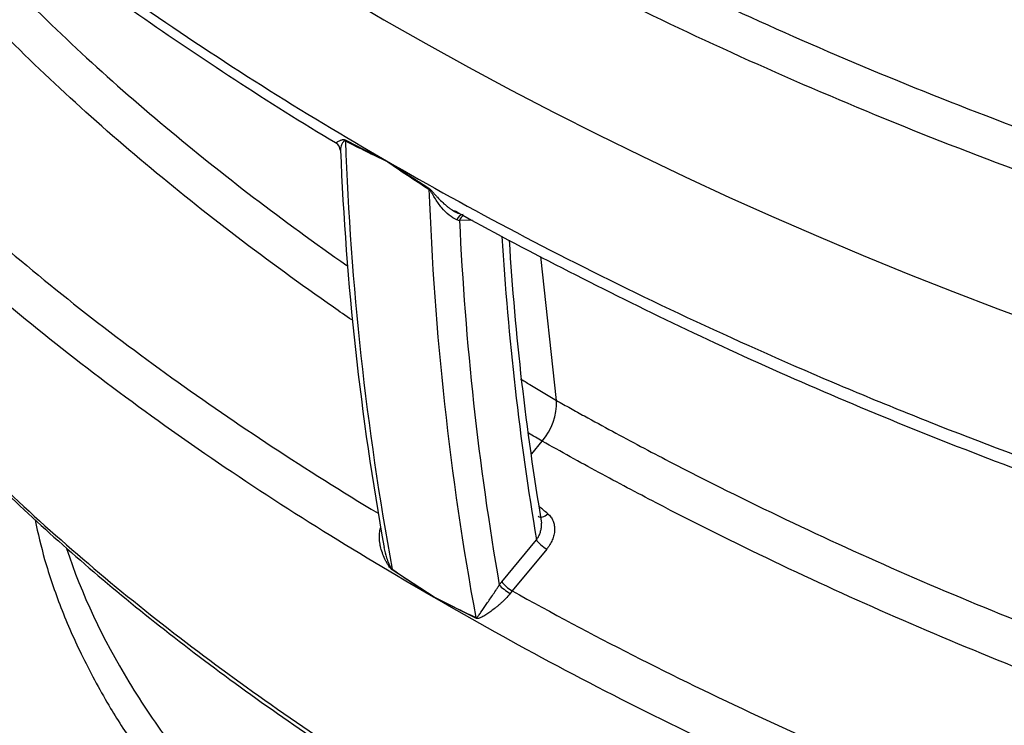
# Model space of a CAD drawing. Units: millimetres. Extents: x 0 to 16800, y 0 to 11880.
# Drawn here: x 13489 to 13985, y 3382 to 3738 of the extents above; entities that cross this region are included whole.
import ezdxf

# ---------------------------------------------------------------- set-up
doc = ezdxf.new("R2010")
doc.units = ezdxf.units.MM
doc.header["$LTSCALE"] = 40
doc.layers.add('Default', color=7, linetype='Continuous')
doc.layers.add('DV4_0', color=7, linetype='Continuous')

# ---------------------------------------------------------------- blocks, each defined once
blk = doc.blocks.new('SE7')
at = {"layer": 'DV4_0', "color": 7, "linetype": 'Continuous'}
for p, q in [((13673.75, 3666.58), (13673.76, 3666.51)), ((13673.76, 3666.51), (13695.16, 3652.74)), ((13673.76, 3666.51), (13673.76, 3666.49)), ((13716.9, 3636.67), (13710.54, 3636.56)), ((13759.46, 3545.82), (13751.53, 3618.34)), ((13746.9, 3518.98), (13752.19, 3525.36)), ((13731.87, 3454.51), (13749.3, 3475.56)), ((13754.47, 3470.95), (13737.04, 3449.9)), ((13697.76, 3446.68), (13676.66, 3460.45)), ((13730.59, 3452.88), (13731.87, 3454.51)), ((13737.04, 3449.9), (13736.01, 3448.59)), ((13697.76, 3446.68), (13697.76, 3446.69)), ((13697.76, 3446.68), (13697.77, 3446.63)), ((13718.83, 3436.1), (13697.76, 3446.68))]:
    blk.add_line(p, q, dxfattribs=at)
for centre, radius, start, end in [((13646.77, 3672.12), 3.7, 357.9671, 62.5353), ((14007.06, 4346.41), 757.2, 242.12088, 243.88491), ((15141.59, 3730.06), 1489.49, 182.05567, 190.41299), ((13879.19, 4111.88), 490.48, 242.5472, 245.2393), ((15111.19, 3731.15), 1461.79, 182.32098, 190.21983), ((14130.14, 4332.9), 807.7, 235.59513, 237.41627), ((15183.69, 3705.75), 1489.49, 182.05567, 190.41299), ((13720.47, 3673.61), 38.35, 253.0124, 255.0035), ((15182.95, 3704.31), 1473.97, 182.63456, 189.82194), ((15174.02, 3714.99), 1444.69, 183.43146, 189.53966), ((15106.99, 3711.75), 1374.1, 183.55611, 189.5418), ((13729.67, 3544.88), 29.8, 319.0795, 1.7963), ((10436.88, -455.33), 5154.19, 49.92646, 49.98871), ((14119.96, 4099.54), 777.48, 235.23557, 237.1094), ((13992.06, 4028.09), 651.64, 243.15119, 245.20065)]:
    blk.add_arc(centre, radius, start, end, dxfattribs=at)
for centre, major_axis, ratio, start_param, end_param in [((14619.72, 4284.64), (577.45, -1000.17), 0.57735, 0, 3.297662), ((14142.42, 4009.07), (929.21, -347.67), 0.450336, 3.308547, 4.357089), ((14142.42, 4009.07), (929.21, -347.67), 0.450336, 4.357089, 5.927885), ((13649.44, 3674.46), (2.24, 4.47), 0.646048, -0.777559, -0.663496), ((13691.73, 3650.05), (2.72, 4.19), 0.50303, -0.712884, -0.598821), ((13712.21, 3634.57), (-0.29, -4.99), 0.685967, 3.157767, 4.259579), ((13714.08, 3634.52), (0.09, -5), 0.771383, 3.559598, 4.278303), ((13753.35, 3491.33), (3.22, 3.83), 0.593361, 3.147593, 4.528614), ((13752.84, 3473.52), (3.85, -3.19), 0.230144, 3.776715, 5.330162), ((13673.08, 3458.11), (2.84, 4.12), 0.530248, -0.657591, -0.546546), ((13734.13, 3450.83), (4.01, -2.99), 0.163079, 3.7667, 5.318625), ((13735.41, 3452.47), (3.85, -3.19), 0.230146, 3.776715, 5.33017), ((13715.36, 3433.7), (2.12, 4.53), 0.620034, -0.754028, -0.642984)]:
    blk.add_ellipse(centre, major_axis=major_axis, ratio=ratio, start_param=start_param, end_param=end_param, dxfattribs=at)
for points, knots in [([(13212.79, 4138.72), (13212.93, 4138.18), (13213.08, 4137.64), (13215.61, 4128.46), (13218.37, 4119.89), (13227.63, 4094.34), (13235.12, 4077.55), (13252.35, 4044.37), (13262.1, 4027.98), (13283.57, 3995.57), (13295.31, 3979.55), (13314.28, 3955.76), (13320.83, 3947.86), (13334.34, 3932.21), (13341.29, 3924.45), (13362.7, 3901.34), (13377.74, 3886.18), (13401.35, 3863.78), (13409.4, 3856.36), (13425.82, 3841.67), (13434.18, 3834.39), (13476.73, 3798.34), (13513.11, 3770.6), (13590.2, 3717.1), (13630.91, 3691.34), (13673.75, 3666.58)], [0.3418106, 0.3418106, 0.3418106, 0.3418106, 0.34375, 0.34375, 0.375, 0.375, 0.4375, 0.4375, 0.5, 0.5, 0.5625, 0.5625, 0.59375, 0.59375, 0.625, 0.625, 0.6875, 0.6875, 0.71875, 0.71875, 0.75, 0.75, 0.875, 0.875, 1, 1, 1, 1]), ([(13213.5, 4136.26), (13214.69, 4131.59), (13218.03, 4118.52), (13227.04, 4094.15), (13240.14, 4064.75), (13256.55, 4034.28), (13276.08, 4003.1), (13298.95, 3970.99), (13325.15, 3938.23), (13354.61, 3905.15), (13387.14, 3872.05), (13422.79, 3838.94), (13461.63, 3805.83), (13503.7, 3772.74), (13549.03, 3739.67), (13596.88, 3707.65), (13631.55, 3685.53), (13648.41, 3675.61), (13648.58, 3675.52)], [0, 0, 0, 0, 0.023522, 0.077434, 0.134089, 0.193059, 0.254801, 0.319704, 0.387984, 0.457868, 0.529485, 0.60297, 0.678453, 0.756054, 0.835936, 0.91728, 0.9993, 1, 1, 1, 1]), ([(13265.08, 4020.71), (13264.54, 4017.98), (13264.05, 4015.26), (13262.36, 4004.5), (13261.6, 3996.47), (13260.64, 3972.43), (13261.76, 3956.47), (13265.63, 3932.61), (13267.29, 3924.67), (13271.29, 3908.82), (13273.64, 3900.89), (13281.6, 3877.28), (13288.09, 3861.82), (13303.07, 3831.35), (13311.56, 3816.35), (13339.66, 3771.94), (13361.85, 3743.12), (13393.22, 3707.93), (13399.69, 3700.92), (13412.92, 3687.04), (13419.69, 3680.17), (13440.43, 3659.75), (13454.84, 3646.39), (13499.67, 3607.02), (13531.7, 3581.72), (13598.48, 3533.71), (13633.11, 3510.94), (13669.53, 3488.97)], [0.2081877, 0.2081877, 0.2081877, 0.2081877, 0.21875, 0.21875, 0.25, 0.25, 0.3125, 0.3125, 0.34375, 0.34375, 0.375, 0.375, 0.4375, 0.4375, 0.5, 0.5, 0.625, 0.625, 0.65625, 0.65625, 0.6875, 0.6875, 0.75, 0.75, 0.875, 0.875, 0.9956064, 0.9956064, 0.9956064, 0.9956064]), ([(13748.06, 3912.74), (13750.42, 3911.37), (13752.81, 3909.99), (13757.58, 3907.25), (13764.75, 3903.16), (13771.98, 3899.1), (13786.49, 3891.03), (13796.26, 3885.72), (13825.84, 3869.96), (13845.92, 3859.71), (13907.29, 3829.73), (13949.68, 3810.76), (14004.68, 3788.44), (14015.78, 3784.04), (14038.09, 3775.43), (14049.32, 3771.21), (14083.2, 3758.81), (14106.07, 3750.89), (14175.54, 3728.22), (14223.01, 3714.55), (14296.3, 3696.64), (14321.08, 3691.1), (14371.43, 3681.02), (14397.01, 3676.48), (14436.09, 3670.56), (14449.27, 3668.73), (14475.73, 3665.43), (14489, 3663.96), (14528.93, 3660.12), (14555.72, 3658.33), (14589.46, 3657.28), (14596.22, 3657.13), (14609.76, 3656.96), (14616.55, 3656.94), (14636.83, 3657.08), (14650.28, 3657.45), (14690.4, 3659.44), (14716.83, 3661.95), (14749.36, 3667.04), (14755.84, 3668.16), (14768.74, 3670.61), (14775.17, 3671.94), (14794.08, 3676.24), (14806.32, 3679.52), (14829.95, 3686.95), (14841.35, 3691.11), (14857.74, 3698.1), (14863.1, 3700.55), (14870.86, 3704.39), (14873.41, 3705.7), (14877.16, 3707.7), (14879.03, 3708.71), (14880.87, 3709.73), (14882.09, 3710.42), (14882.71, 3710.77), (14883.3, 3711.11)], [0, 0, 0, 0, 0.007812, 0.007812, 0.015625, 0.03125, 0.03125, 0.0625, 0.0625, 0.125, 0.125, 0.25, 0.25, 0.28125, 0.28125, 0.3125, 0.3125, 0.375, 0.375, 0.5, 0.5, 0.5625, 0.5625, 0.625, 0.625, 0.65625, 0.65625, 0.6875, 0.6875, 0.75, 0.75, 0.765625, 0.765625, 0.78125, 0.78125, 0.8125, 0.8125, 0.875, 0.875, 0.890625, 0.890625, 0.90625, 0.90625, 0.9375, 0.9375, 0.96875, 0.96875, 0.984375, 0.984375, 0.992188, 0.992188, 0.996094, 0.998047, 0.998047, 1, 1, 1, 1]), ([(13656.31, 3586.38), (13653.21, 3588.51), (13650.12, 3590.64), (13613.72, 3616.07), (13582.11, 3640.15), (13537.5, 3677.58), (13523.08, 3690.28), (13495.48, 3715.95), (13482.27, 3728.93), (13444.48, 3768.35), (13421.73, 3795.25), (13391.97, 3836.71), (13382.78, 3850.71), (13366.34, 3878.7), (13359.03, 3892.67), (13352.65, 3906.88)], [0.1134809, 0.1134809, 0.1134809, 0.1134809, 0.125, 0.125, 0.25, 0.25, 0.3125, 0.3125, 0.375, 0.375, 0.5, 0.5, 0.5625, 0.5625, 0.6230303, 0.6230303, 0.6230303, 0.6230303]), ([(14890.73, 3696.16), (14890.13, 3695.81), (14889.5, 3695.45), (14888.27, 3694.75), (14886.41, 3693.71), (14882.03, 3691.32), (14878.2, 3689.33), (14870.44, 3685.45), (14865.12, 3682.98), (14848.78, 3675.89), (14837.35, 3671.62), (14819.46, 3665.84), (14813.37, 3664.01), (14800.96, 3660.57), (14794.63, 3658.96), (14775.57, 3654.46), (14762.66, 3651.91), (14736.48, 3647.59), (14723.22, 3645.82), (14703.09, 3643.67), (14696.34, 3643.04), (14682.77, 3641.94), (14675.93, 3641.47), (14641.75, 3639.53), (14614.53, 3639.23), (14560.31, 3640.55), (14533.3, 3642.18), (14492.92, 3645.8), (14479.48, 3647.21), (14452.64, 3650.39), (14439.34, 3652.16), (14399.76, 3657.92), (14373.78, 3662.39), (14322.54, 3672.37), (14297.28, 3677.89), (14247.37, 3689.85), (14222.73, 3696.3), (14174.01, 3710.04), (14149.93, 3717.34), (14078.54, 3740.4), (14032.71, 3757.11), (13944.11, 3792.83), (13901.33, 3811.84), (13839.3, 3841.97), (13818.98, 3852.29), (13789.03, 3868.16), (13779.14, 3873.52), (13759.53, 3884.37), (13749.8, 3889.86), (13740.18, 3895.42)], [0, 0, 0, 0, 0.001953, 0.001953, 0.003906, 0.007812, 0.015625, 0.015625, 0.03125, 0.03125, 0.0625, 0.0625, 0.078125, 0.078125, 0.09375, 0.09375, 0.125, 0.125, 0.15625, 0.15625, 0.171875, 0.171875, 0.1875, 0.1875, 0.25, 0.25, 0.3125, 0.3125, 0.34375, 0.34375, 0.375, 0.375, 0.4375, 0.4375, 0.5, 0.5, 0.5625, 0.5625, 0.625, 0.625, 0.75, 0.75, 0.875, 0.875, 0.9375, 0.9375, 0.96875, 0.96875, 1, 1, 1, 1]), ([(13397.35, 3862.29), (13402.18, 3854.91), (13407.24, 3847.58), (13422.5, 3826.48), (13433.24, 3812.81), (13456.13, 3785.75), (13468.2, 3772.45), (13505.99, 3733.27), (13533.34, 3708.04), (13591.19, 3659.61), (13621.61, 3636.39), (13653.73, 3613.86)], [0.4669952, 0.4669952, 0.4669952, 0.4669952, 0.5, 0.5, 0.5625, 0.5625, 0.625, 0.625, 0.75, 0.75, 0.8725115, 0.8725115, 0.8725115, 0.8725115]), ([(13697.77, 3446.63), (13657.14, 3469.84), (13618.67, 3493.96), (13545.97, 3543.97), (13511.76, 3569.88), (13447.87, 3623.6), (13418.2, 3651.42), (13377.66, 3694.81), (13364.82, 3709.55), (13346.67, 3732.14), (13340.81, 3739.74), (13329.57, 3755.01), (13324.18, 3762.69), (13309.45, 3784.77), (13300.7, 3799.3), (13292.86, 3814)], [0, 0, 0, 0, 0.125, 0.125, 0.25, 0.25, 0.375, 0.375, 0.4375, 0.4375, 0.46875, 0.46875, 0.5, 0.5, 0.5580921, 0.5580921, 0.5580921, 0.5580921]), ([(14956.72, 3611.31), (14956.05, 3610.93), (14955.36, 3610.53), (14954, 3609.76), (14951.95, 3608.6), (14949.89, 3607.46), (14945.73, 3605.19), (14942.92, 3603.71), (14934.4, 3599.34), (14928.59, 3596.54), (14910.77, 3588.43), (14898.38, 3583.44), (14879.05, 3576.56), (14872.49, 3574.37), (14859.11, 3570.18), (14852.28, 3568.18), (14831.58, 3562.51), (14817.53, 3559.18), (14788.98, 3553.33), (14774.48, 3550.81), (14752.41, 3547.58), (14745.01, 3546.6), (14730.09, 3544.82), (14722.57, 3544.02), (14685.01, 3540.46), (14654.94, 3539.04), (14594.76, 3538.47), (14564.66, 3539.33), (14519.48, 3542.04), (14504.38, 3543.19), (14474.43, 3545.91), (14459.58, 3547.48), (14415.32, 3552.78), (14386.23, 3557.08), (14328.76, 3566.97), (14300.39, 3572.57), (14244.26, 3584.91), (14216.51, 3591.66), (14175.32, 3602.58), (14161.65, 3606.35), (14134.55, 3614.12), (14121.11, 3618.12), (14081.11, 3630.45), (14054.86, 3639.11), (14003.15, 3657.25), (13977.68, 3666.72), (13927.68, 3686.37), (13903.13, 3696.55), (13854.86, 3717.6), (13831.13, 3728.47), (13761.32, 3762.02), (13716.57, 3785.64), (13673.75, 3810.39)], [0, 0, 0, 0, 0.001953, 0.001953, 0.003906, 0.007812, 0.007812, 0.015625, 0.015625, 0.03125, 0.03125, 0.0625, 0.0625, 0.078125, 0.078125, 0.09375, 0.09375, 0.125, 0.125, 0.15625, 0.15625, 0.171875, 0.171875, 0.1875, 0.1875, 0.25, 0.25, 0.3125, 0.3125, 0.34375, 0.34375, 0.375, 0.375, 0.4375, 0.4375, 0.5, 0.5, 0.5625, 0.5625, 0.59375, 0.59375, 0.625, 0.625, 0.6875, 0.6875, 0.75, 0.75, 0.8125, 0.8125, 0.875, 0.875, 1, 1, 1, 1]), ([(13713.72, 3810.87), (13755.62, 3787.7), (13799.18, 3765.65), (13867.07, 3734.28), (13890.15, 3724.11), (13936.87, 3704.5), (13960.55, 3695.05), (14032.59, 3667.75), (14081.93, 3650.98), (14183.61, 3620.67), (14235.93, 3607.12), (14303.66, 3592.7), (14317.33, 3589.94), (14344.91, 3584.71), (14358.86, 3582.23), (14400.85, 3575.27), (14429.06, 3571.29), (14485.99, 3564.81), (14514.71, 3562.32), (14558.23, 3559.92), (14572.82, 3559.35), (14601.85, 3558.71), (14616.33, 3558.64), (14659.66, 3559.24), (14688.41, 3560.72), (14731.25, 3564.9), (14745.49, 3566.63), (14766.77, 3569.79), (14773.83, 3570.94), (14787.78, 3573.4), (14794.69, 3574.72), (14828.89, 3581.8), (14855.13, 3588.93), (14886.27, 3600.03), (14892.43, 3602.36), (14904.45, 3607.21), (14910.33, 3609.73), (14921.82, 3614.96), (14927.43, 3617.67), (14935.64, 3621.88), (14938.34, 3623.31), (14942.34, 3625.49), (14944.33, 3626.59), (14946.3, 3627.7), (14947.61, 3628.44), (14948.27, 3628.82), (14948.91, 3629.19)], [0, 0, 0, 0, 0.125, 0.125, 0.1875, 0.1875, 0.25, 0.25, 0.375, 0.375, 0.5, 0.5, 0.53125, 0.53125, 0.5625, 0.5625, 0.625, 0.625, 0.6875, 0.6875, 0.71875, 0.71875, 0.75, 0.75, 0.8125, 0.8125, 0.84375, 0.84375, 0.859375, 0.859375, 0.875, 0.875, 0.9375, 0.9375, 0.953125, 0.953125, 0.96875, 0.96875, 0.984375, 0.984375, 0.992188, 0.992188, 0.996094, 0.998047, 0.998047, 1, 1, 1, 1]), ([(13648.4, 3675.54), (13648.38, 3675.56), (13648.38, 3675.58), (13648.41, 3675.68), (13648.5, 3675.77), (13648.71, 3675.93), (13648.8, 3675.98), (13648.99, 3676.11), (13649.1, 3676.17), (13649.47, 3676.38), (13649.76, 3676.54), (13650.27, 3676.78), (13650.45, 3676.86), (13650.84, 3677.02), (13651.05, 3677.1), (13651.39, 3677.2), (13651.51, 3677.23), (13651.76, 3677.28), (13651.89, 3677.29), (13652.17, 3677.31), (13652.31, 3677.3), (13652.63, 3677.24), (13652.8, 3677.18), (13652.98, 3677.09)], [0.3140382, 0.3140382, 0.3140382, 0.3140382, 0.375, 0.375, 0.5, 0.5, 0.5625, 0.5625, 0.625, 0.625, 0.75, 0.75, 0.8125, 0.8125, 0.875, 0.875, 0.90625, 0.90625, 0.9375, 0.9375, 0.96875, 0.96875, 1, 1, 1, 1]), ([(13653.06, 3676.63), (13653.02, 3676.65), (13652.98, 3676.66), (13652.9, 3676.68), (13652.86, 3676.68), (13652.75, 3676.68), (13652.69, 3676.67), (13652.51, 3676.6), (13652.41, 3676.52), (13652.23, 3676.36), (13652.14, 3676.27), (13651.99, 3676.09), (13651.92, 3675.99), (13651.72, 3675.69), (13651.6, 3675.49), (13651.38, 3675.08), (13651.28, 3674.88), (13651.01, 3674.27), (13650.87, 3673.88), (13650.66, 3673.12), (13650.59, 3672.76), (13650.55, 3672.24), (13650.55, 3672.08), (13650.56, 3671.91)], [0, 0, 0, 0, 0.0078125, 0.0078125, 0.015625, 0.015625, 0.03125, 0.03125, 0.0625, 0.0625, 0.09375, 0.09375, 0.125, 0.125, 0.1875, 0.1875, 0.25, 0.25, 0.375, 0.375, 0.5, 0.5, 0.5613796, 0.5613796, 0.5613796, 0.5613796]), ([(13673.75, 3666.58), (13695.17, 3654.23), (13717.07, 3642.16), (13761.77, 3618.61), (13784.56, 3607.15), (13831.01, 3584.85), (13854.68, 3574.01), (13890.87, 3558.24), (13903.04, 3553.07), (13927.63, 3542.88), (13940.05, 3537.87), (14002.59, 3513.29), (14054.14, 3495.12), (14120.77, 3474.55), (14134.2, 3470.54), (14161.3, 3462.75), (14174.98, 3458.97), (14216.18, 3448.02), (14243.91, 3441.25), (14299.94, 3428.87), (14328.23, 3423.26), (14385.45, 3413.34), (14414.38, 3409.02), (14472.96, 3401.89), (14502.62, 3399.08), (14540.26, 3396.72), (14547.82, 3396.3), (14562.99, 3395.6), (14570.62, 3395.31), (14593.47, 3394.64), (14608.68, 3394.46), (14654.2, 3394.78), (14684.43, 3396.14), (14729.53, 3400.3), (14744.59, 3402.05), (14774.09, 3406.29), (14788.58, 3408.78), (14831.24, 3417.41), (14858.6, 3424.72), (14891.17, 3436.2), (14897.62, 3438.62), (14910.21, 3443.66), (14916.36, 3446.28), (14928.39, 3451.72), (14934.26, 3454.54), (14942.85, 3458.93), (14945.67, 3460.42), (14949.86, 3462.69), (14951.93, 3463.84), (14953.99, 3465), (14955.36, 3465.77), (14956.05, 3466.17), (14956.72, 3466.55)], [0, 0, 0, 0, 0.0625, 0.0625, 0.125, 0.125, 0.1875, 0.1875, 0.21875, 0.21875, 0.25, 0.25, 0.375, 0.375, 0.40625, 0.40625, 0.4375, 0.4375, 0.5, 0.5, 0.5625, 0.5625, 0.625, 0.625, 0.6875, 0.6875, 0.703125, 0.703125, 0.71875, 0.71875, 0.75, 0.75, 0.8125, 0.8125, 0.84375, 0.84375, 0.875, 0.875, 0.9375, 0.9375, 0.953125, 0.953125, 0.96875, 0.96875, 0.984375, 0.984375, 0.992187, 0.992187, 0.996094, 0.998047, 0.998047, 1, 1, 1, 1]), ([(13695.16, 3652.74), (13695.36, 3652.61), (13695.55, 3652.46), (13695.92, 3652.12), (13696.11, 3651.93), (13696.65, 3651.37), (13696.99, 3650.97), (13697.68, 3650.18), (13698.03, 3649.78), (13698.72, 3649), (13699.07, 3648.61), (13700.12, 3647.47), (13700.83, 3646.73), (13702.31, 3645.32), (13703.06, 3644.65), (13704.23, 3643.69), (13704.63, 3643.38), (13705.43, 3642.78), (13705.84, 3642.49), (13707.06, 3641.66), (13707.89, 3641.16), (13709.15, 3640.52), (13709.58, 3640.32), (13710.28, 3640.02), (13710.55, 3639.91), (13710.82, 3639.81)], [0, 0, 0, 0, 0.03125, 0.03125, 0.0625, 0.0625, 0.125, 0.125, 0.1875, 0.1875, 0.25, 0.25, 0.375, 0.375, 0.5, 0.5, 0.5625, 0.5625, 0.625, 0.625, 0.75, 0.75, 0.8125, 0.8125, 0.8529294, 0.8529294, 0.8529294, 0.8529294]), ([(13709.26, 3636.93), (13707.93, 3637.34), (13706.58, 3638.17), (13704.01, 3640.27), (13702.8, 3641.52), (13700.5, 3644.29), (13699.42, 3645.81), (13697.88, 3648.23), (13697.38, 3649.05), (13696.63, 3650.31), (13696.38, 3650.74), (13695.97, 3651.37), (13695.83, 3651.58), (13695.53, 3651.99), (13695.35, 3652.19), (13695.17, 3652.32)], [0, 0, 0, 0, 0.25, 0.25, 0.5, 0.5, 0.75, 0.75, 0.875, 0.875, 0.9375, 0.9375, 0.96875, 0.96875, 1, 1, 1, 1]), ([(13707.81, 3641.63), (13709.44, 3640.72), (13727.08, 3630.78), (13766.02, 3610.44), (13821.05, 3583.07), (13878.88, 3556.5), (13938.31, 3531.51), (13998.78, 3508.04), (14059.4, 3486.52), (14119.21, 3467.3), (14178, 3450.33), (14235.98, 3435.49), (14293.33, 3422.66), (14350.16, 3411.74), (14404.34, 3403.02), (14454.68, 3396.43), (14498.85, 3391.89), (14524.01, 3390.29), (14536.54, 3389.51)], [0, 0, 0, 0, 0.006537, 0.082554, 0.159333, 0.236507, 0.313518, 0.390868, 0.465886, 0.537565, 0.606409, 0.672869, 0.737337, 0.800169, 0.86169, 0.914259, 0.963869, 1, 1, 1, 1]), ([(13391.03, 3603.06), (13396.41, 3595.69), (13402.02, 3588.37), (13413.42, 3574.12), (13419.19, 3567.2), (13431.1, 3553.43), (13437.26, 3546.57), (13468.84, 3512.6), (13496.57, 3486.48), (13556.22, 3436.01), (13588.14, 3411.67), (13655.89, 3364.64), (13691.71, 3341.96), (13729.5, 3320.12)], [0.5298283, 0.5298283, 0.5298283, 0.5298283, 0.5625, 0.5625, 0.59375, 0.59375, 0.625, 0.625, 0.75, 0.75, 0.875, 0.875, 1, 1, 1, 1]), ([(13392.44, 3600.97), (13397.08, 3594.58), (13408.32, 3579.2), (13431.56, 3551.61), (13460.65, 3520.17), (13493.2, 3488.47), (13528.49, 3457.18), (13566.73, 3426.17), (13608.04, 3395.37), (13651.97, 3365.27), (13686.06, 3343.28), (13703.74, 3332.76), (13706.3, 3331.24)], [0, 0, 0, 0, 0.057251, 0.162563, 0.273527, 0.385496, 0.499762, 0.616468, 0.735747, 0.857711, 0.982312, 1, 1, 1, 1]), ([(13741.21, 3556.76), (13742.77, 3555.81), (13744.34, 3554.86), (13750.4, 3551.2), (13754.9, 3548.51), (13759.46, 3545.82)], [0.97891531, 0.97891531, 0.97891531, 0.97891531, 0.984375, 0.984375, 1, 1, 1, 1]), ([(13759.46, 3545.82), (13761.77, 3544.52), (13764.1, 3543.21), (13768.76, 3540.61), (13775.77, 3536.72), (13782.83, 3532.86), (13797, 3525.2), (13806.54, 3520.15), (13835.4, 3505.18), (13854.98, 3495.44), (13914.76, 3466.95), (13955.98, 3448.93), (14009.36, 3427.73), (14020.14, 3423.55), (14041.83, 3415.35), (14052.73, 3411.34), (14085.64, 3399.53), (14107.83, 3391.99), (14175.21, 3370.42), (14221.2, 3357.42), (14292.08, 3340.37), (14316.02, 3335.09), (14364.64, 3325.49), (14389.32, 3321.16), (14426.98, 3315.51), (14439.64, 3313.76), (14465.2, 3310.58), (14478.05, 3309.15), (14516.64, 3305.42), (14542.51, 3303.64), (14581.58, 3302.32), (14594.67, 3302.11), (14620.86, 3302.19), (14633.88, 3302.49), (14672.74, 3304.23), (14698.35, 3306.52), (14729.86, 3311.28), (14736.14, 3312.33), (14748.63, 3314.64), (14754.87, 3315.9), (14773.24, 3320), (14785.12, 3323.14), (14808.01, 3330.33), (14819.04, 3334.39), (14834.85, 3341.26), (14839.97, 3343.68), (14847.38, 3347.47), (14849.81, 3348.76), (14853.38, 3350.74), (14854.56, 3351.41), (14856.31, 3352.42), (14856.89, 3352.76), (14858.05, 3353.44), (14858.64, 3353.79), (14859.2, 3354.12)], [0, 0, 0, 0, 0.007812, 0.007812, 0.015625, 0.03125, 0.03125, 0.0625, 0.0625, 0.125, 0.125, 0.25, 0.25, 0.28125, 0.28125, 0.3125, 0.3125, 0.375, 0.375, 0.5, 0.5, 0.5625, 0.5625, 0.625, 0.625, 0.65625, 0.65625, 0.6875, 0.6875, 0.75, 0.75, 0.78125, 0.78125, 0.8125, 0.8125, 0.875, 0.875, 0.890625, 0.890625, 0.90625, 0.90625, 0.9375, 0.9375, 0.96875, 0.96875, 0.984375, 0.984375, 0.992188, 0.992188, 0.996094, 0.996094, 0.998047, 0.998047, 1, 1, 1, 1]), ([(13752.19, 3525.36), (13749.9, 3526.71), (13747.6, 3528.08), (13745.29, 3529.45), (13745.27, 3529.46), (13745.25, 3529.48)], [0, 0, 0, 0, 0.0078125, 0.0078125, 0.007888917, 0.007888917, 0.007888917, 0.007888917]), ([(14865.9, 3332.12), (14865.33, 3331.78), (14864.74, 3331.43), (14863.57, 3330.74), (14861.81, 3329.72), (14860.02, 3328.71), (14856.43, 3326.72), (14853.99, 3325.42), (14846.57, 3321.63), (14841.47, 3319.21), (14825.73, 3312.32), (14814.64, 3308.19), (14797.19, 3302.63), (14791.22, 3300.88), (14779.2, 3297.64), (14773.12, 3296.14), (14754.72, 3291.96), (14742.21, 3289.6), (14716.79, 3285.65), (14703.88, 3284.04), (14684.24, 3282.13), (14677.65, 3281.58), (14664.51, 3280.64), (14657.94, 3280.25), (14625.1, 3278.67), (14598.86, 3278.57), (14559.53, 3279.79), (14546.42, 3280.42), (14520.22, 3282.1), (14507.1, 3283.15), (14467.92, 3286.85), (14442.22, 3290.03), (14391.46, 3297.55), (14366.42, 3301.89), (14316.92, 3311.59), (14292.45, 3316.94), (14244.04, 3328.54), (14220.1, 3334.79), (14184.53, 3344.78), (14172.75, 3348.21), (14149.43, 3355.23), (14137.87, 3358.82), (14080.6, 3377.2), (14036.37, 3393.17), (13950.64, 3427.3), (13909.14, 3445.47), (13848.83, 3474.26), (13829.05, 3484.12), (13799.87, 3499.3), (13790.22, 3504.42), (13775.86, 3512.2), (13771.1, 3514.81), (13761.61, 3520.06), (13756.9, 3522.7), (13752.19, 3525.36)], [0, 0, 0, 0, 0.001953, 0.001953, 0.003906, 0.007812, 0.007812, 0.015625, 0.015625, 0.03125, 0.03125, 0.0625, 0.0625, 0.078125, 0.078125, 0.09375, 0.09375, 0.125, 0.125, 0.15625, 0.15625, 0.171875, 0.171875, 0.1875, 0.1875, 0.25, 0.25, 0.28125, 0.28125, 0.3125, 0.3125, 0.375, 0.375, 0.4375, 0.4375, 0.5, 0.5, 0.5625, 0.5625, 0.59375, 0.59375, 0.625, 0.625, 0.75, 0.75, 0.875, 0.875, 0.9375, 0.9375, 0.96875, 0.96875, 0.984375, 0.984375, 1, 1, 1, 1]), ([(13754.99, 3488.76), (13755.59, 3488.25), (13756.11, 3487.7), (13756.77, 3486.78), (13756.98, 3486.46), (13757.35, 3485.8), (13757.52, 3485.45), (13757.95, 3484.39), (13758.16, 3483.65), (13758.35, 3482.49), (13758.4, 3482.1), (13758.45, 3481.3), (13758.45, 3480.9), (13758.4, 3479.68), (13758.29, 3478.87), (13758, 3477.63), (13757.89, 3477.22), (13757.62, 3476.39), (13757.47, 3475.99), (13756.97, 3474.78), (13756.56, 3473.98), (13755.85, 3472.82), (13755.6, 3472.43), (13755.06, 3471.68), (13754.77, 3471.31), (13754.47, 3470.95)], [0, 0, 0, 0, 0.125, 0.125, 0.1875, 0.1875, 0.25, 0.25, 0.375, 0.375, 0.4375, 0.4375, 0.5, 0.5, 0.625, 0.625, 0.6875, 0.6875, 0.75, 0.75, 0.875, 0.875, 0.9375, 0.9375, 1, 1, 1, 1]), ([(13496.87, 3485.51), (13498.16, 3478.87), (13501.74, 3464.03), (13509.59, 3440.91), (13520.66, 3415.98), (13533.75, 3391.75), (13542.95, 3377.76), (13547.87, 3370.38)], [0.6179714, 0.6179714, 0.6179714, 0.6179714, 0.6800461, 0.7579545, 0.8405152, 0.9286021, 1, 1, 1, 1]), ([(13676.66, 3460.45), (13676.45, 3460.58), (13676.26, 3460.76), (13675.98, 3461.05), (13675.88, 3461.16), (13675.7, 3461.37), (13675.61, 3461.48), (13675.36, 3461.81), (13675.19, 3462.04), (13674.87, 3462.5), (13674.72, 3462.74), (13674.27, 3463.46), (13673.99, 3463.95), (13673.45, 3464.95), (13673.2, 3465.45), (13672.48, 3466.97), (13672.05, 3468.01), (13671.32, 3470.12), (13671, 3471.2), (13670.63, 3472.86), (13670.53, 3473.41), (13670.36, 3474.53), (13670.29, 3475.09), (13670.2, 3476.2), (13670.18, 3476.76), (13670.18, 3477.88), (13670.21, 3478.45), (13670.35, 3479.91), (13670.51, 3480.8), (13670.76, 3481.67)], [0, 0, 0, 0, 0.03125, 0.03125, 0.046875, 0.046875, 0.0625, 0.0625, 0.09375, 0.09375, 0.125, 0.125, 0.1875, 0.1875, 0.25, 0.25, 0.375, 0.375, 0.5, 0.5, 0.5625, 0.5625, 0.625, 0.625, 0.6875, 0.6875, 0.75, 0.75, 0.8510329, 0.8510329, 0.8510329, 0.8510329]), ([(13749.3, 3475.56), (13749.35, 3475.63), (13749.4, 3475.7), (13749.49, 3475.84), (13749.63, 3476.04), (13749.77, 3476.26), (13750.02, 3476.68), (13750.19, 3476.97), (13750.64, 3477.84), (13750.9, 3478.44), (13751.23, 3479.35), (13751.33, 3479.66), (13751.5, 3480.28), (13751.57, 3480.58), (13751.75, 3481.5), (13751.82, 3482.11), (13751.85, 3483.02), (13751.85, 3483.33), (13751.83, 3483.74), (13751.82, 3483.85), (13751.81, 3483.96)], [0, 0, 0, 0, 0.015625, 0.015625, 0.03125, 0.0625, 0.0625, 0.125, 0.125, 0.25, 0.25, 0.3125, 0.3125, 0.375, 0.375, 0.5, 0.5, 0.5625, 0.5625, 0.5859482, 0.5859482, 0.5859482, 0.5859482]), ([(13672.48, 3471.76), (13672.79, 3470), (13673.24, 3468.27), (13674.15, 3465.57), (13674.53, 3464.57), (13675.19, 3463.1), (13675.42, 3462.61), (13675.81, 3461.9), (13675.95, 3461.67), (13676.26, 3461.22), (13676.45, 3460.98), (13676.64, 3460.84)], [0.5426404, 0.5426404, 0.5426404, 0.5426404, 0.75, 0.75, 0.875, 0.875, 0.9375, 0.9375, 0.96875, 0.96875, 1, 1, 1, 1]), ([(13512.61, 3471.32), (13520.15, 3448.18), (13530.88, 3425.79), (13547.38, 3398.54), (13550.83, 3393.13), (13558.05, 3382.36), (13561.82, 3377.01), (13573.47, 3361.15), (13581.74, 3350.82), (13607.86, 3320.46), (13627.05, 3301.06), (13668.39, 3263.77), (13690.55, 3245.87), (13731.78, 3215.74), (13750.26, 3203.19), (13769.5, 3191.04)], [0.375144, 0.375144, 0.375144, 0.375144, 0.5, 0.5, 0.53125, 0.53125, 0.5625, 0.5625, 0.625, 0.625, 0.75, 0.75, 0.875, 0.875, 0.9690613, 0.9690613, 0.9690613, 0.9690613]), ([(13718.74, 3436.54), (13718.93, 3436.45), (13719.09, 3436.49), (13719.36, 3436.61), (13719.47, 3436.7), (13719.8, 3437), (13719.99, 3437.24), (13720.57, 3437.99), (13720.94, 3438.55), (13722.13, 3440.31), (13722.99, 3441.59), (13724.92, 3444.4), (13725.96, 3445.9), (13727.65, 3448.38), (13728.24, 3449.24), (13729.12, 3450.57), (13729.41, 3451.02), (13729.86, 3451.7), (13730.01, 3451.94), (13730.23, 3452.29), (13730.3, 3452.4), (13730.45, 3452.64), (13730.51, 3452.77), (13730.59, 3452.88)], [0, 0, 0, 0, 0.03125, 0.03125, 0.0625, 0.0625, 0.125, 0.125, 0.25, 0.25, 0.5, 0.5, 0.75, 0.75, 0.875, 0.875, 0.9375, 0.9375, 0.96875, 0.96875, 0.984375, 0.984375, 1, 1, 1, 1]), ([(13736.01, 3448.59), (13735.33, 3447.69), (13734.59, 3446.83), (13733.61, 3445.8), (13733.42, 3445.6), (13733.02, 3445.2), (13732.83, 3445), (13732.23, 3444.43), (13731.84, 3444.06), (13731.05, 3443.34), (13730.66, 3442.99), (13729.87, 3442.32), (13729.48, 3441.99), (13728.33, 3441.06), (13727.58, 3440.48), (13726.5, 3439.68), (13726.14, 3439.42), (13725.43, 3438.92), (13725.08, 3438.68), (13724.06, 3437.99), (13723.4, 3437.57), (13722.45, 3437.01), (13722.13, 3436.84), (13721.51, 3436.51), (13721.21, 3436.36), (13720.74, 3436.17), (13720.58, 3436.11), (13720.26, 3436.02), (13720.1, 3435.97), (13719.77, 3435.92), (13719.59, 3435.91), (13719.22, 3435.95), (13719.03, 3436), (13718.83, 3436.1)], [0, 0, 0, 0, 0.125, 0.125, 0.15625, 0.15625, 0.1875, 0.1875, 0.25, 0.25, 0.3125, 0.3125, 0.375, 0.375, 0.5, 0.5, 0.5625, 0.5625, 0.625, 0.625, 0.75, 0.75, 0.8125, 0.8125, 0.875, 0.875, 0.90625, 0.90625, 0.9375, 0.9375, 0.96875, 0.96875, 1, 1, 1, 1]), ([(13737.04, 3449.9), (13776.85, 3427.75), (13818.15, 3406.72), (13903.78, 3366.94), (13948.11, 3348.19), (14005.62, 3326.33), (14017.22, 3322.04), (14040.54, 3313.66), (14052.28, 3309.56), (14087.68, 3297.56), (14111.56, 3289.96), (14184.11, 3268.38), (14233.66, 3255.63), (14310.14, 3239.52), (14335.99, 3234.65), (14375.41, 3228.23), (14388.65, 3226.23), (14415.37, 3222.57), (14428.86, 3220.89), (14469.58, 3216.42), (14496.84, 3214.19), (14551.64, 3211.48), (14579.17, 3211), (14613.79, 3211.72), (14620.72, 3211.93), (14634.51, 3212.49), (14641.38, 3212.84), (14661.92, 3214.1), (14675.52, 3215.22), (14716, 3219.52), (14742.56, 3223.6), (14781.62, 3231.94), (14794.56, 3235.11), (14819.53, 3242.11), (14831.64, 3245.95), (14855.04, 3254.33), (14866.33, 3258.87), (14882.63, 3266.24), (14887.96, 3268.79), (14895.77, 3272.75), (14898.34, 3274.08), (14902.14, 3276.12), (14904.02, 3277.15), (14905.89, 3278.19), (14907.13, 3278.88), (14907.75, 3279.23), (14908.36, 3279.58)], [0, 0, 0, 0, 0.125, 0.125, 0.25, 0.25, 0.28125, 0.28125, 0.3125, 0.3125, 0.375, 0.375, 0.5, 0.5, 0.5625, 0.5625, 0.59375, 0.59375, 0.625, 0.625, 0.6875, 0.6875, 0.75, 0.75, 0.765625, 0.765625, 0.78125, 0.78125, 0.8125, 0.8125, 0.875, 0.875, 0.90625, 0.90625, 0.9375, 0.9375, 0.96875, 0.96875, 0.984375, 0.984375, 0.992187, 0.992187, 0.996094, 0.998047, 0.998047, 1, 1, 1, 1]), ([(14914.55, 3256.33), (14909.42, 3253.41), (14904.14, 3250.58), (14893.28, 3245.09), (14887.69, 3242.43), (14870.56, 3234.73), (14858.7, 3230.01), (14834.2, 3221.35), (14821.55, 3217.41), (14802.01, 3212.06), (14795.4, 3210.36), (14782.01, 3207.16), (14775.2, 3205.65), (14740.99, 3198.59), (14713.1, 3194.54), (14670.67, 3190.42), (14656.42, 3189.37), (14634.91, 3188.25), (14627.72, 3187.96), (14613.28, 3187.51), (14606.04, 3187.36), (14569.94, 3186.96), (14541.32, 3187.75), (14484.52, 3191.13), (14456.33, 3193.72), (14414.32, 3198.75), (14400.36, 3200.62), (14372.54, 3204.73), (14358.64, 3206.96), (14317.27, 3214.14), (14290.19, 3219.54), (14210.26, 3237.31), (14158.67, 3251.24), (14083.38, 3274.68), (14058.63, 3282.92), (14009.8, 3300.2), (13985.69, 3309.25), (13914.44, 3337.51), (13868.77, 3357.66), (13780.76, 3400.36), (13738.44, 3422.91), (13697.77, 3446.63)], [0, 0, 0, 0, 0.015625, 0.015625, 0.03125, 0.03125, 0.0625, 0.0625, 0.09375, 0.09375, 0.109375, 0.109375, 0.125, 0.125, 0.1875, 0.1875, 0.21875, 0.21875, 0.234375, 0.234375, 0.25, 0.25, 0.3125, 0.3125, 0.375, 0.375, 0.40625, 0.40625, 0.4375, 0.4375, 0.5, 0.5, 0.625, 0.625, 0.6875, 0.6875, 0.75, 0.75, 0.875, 0.875, 1, 1, 1, 1])]:
    blk.add_open_spline(points, degree=3, knots=knots, dxfattribs=at)

msp = doc.modelspace()

# ---------------------------------------------------------------- block references
at = {"layer": 'Default'}
msp.add_blockref('SE7', (0, 0), dxfattribs=at)

doc.saveas('drawing.dxf')
